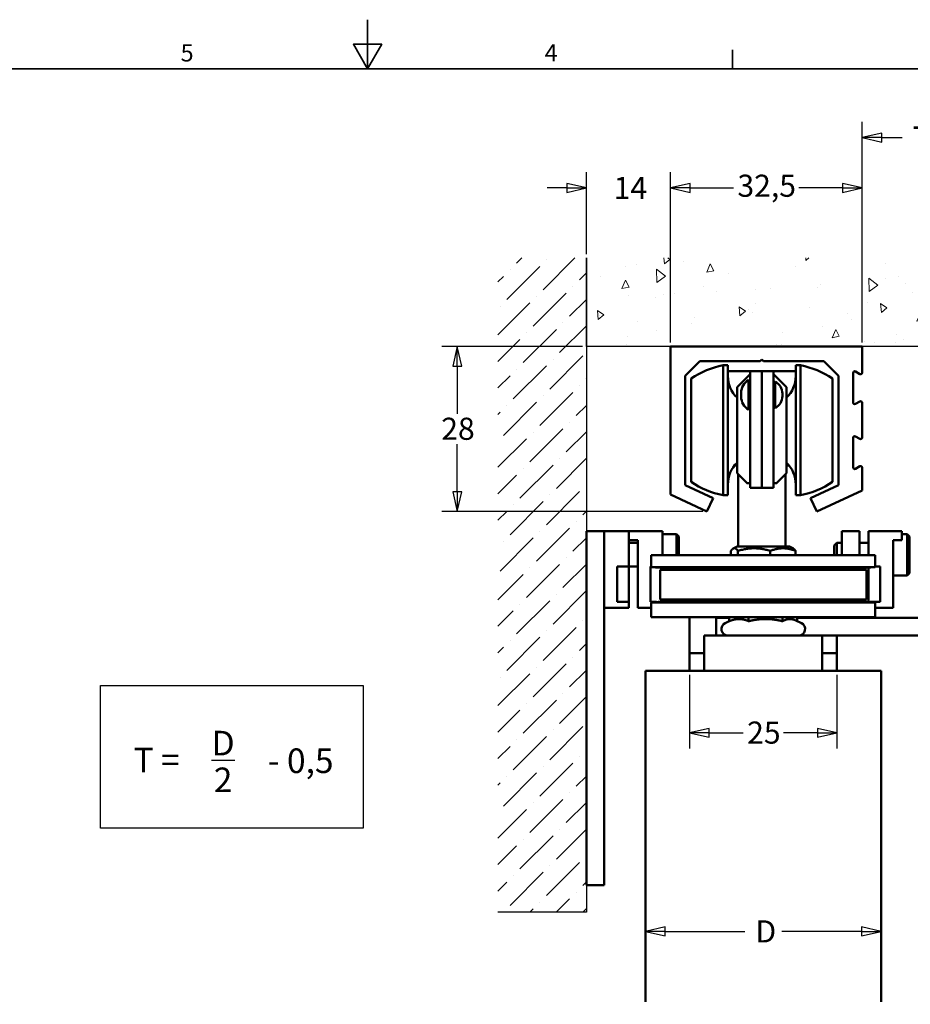
# Model space of a CAD drawing. Units: millimetres. Extents: x 0 to 495, y 0 to 350.
# Drawn here: x 188 to 340, y 183 to 350 of the extents above; entities that cross this region are included whole.
import ezdxf
from ezdxf.enums import TextEntityAlignment as Align

# ---------------------------------------------------------------- set-up
doc = ezdxf.new("R2010")
doc.units = ezdxf.units.MM
doc.header["$LTSCALE"] = 0.833333
for name, color, linetype, lineweight in [('Bemaßung (ISO)', 7, 'Continuous', 25), ('Rahmen (ISO)', 7, 'Continuous', 35), ('Schraffur (ISO)', 7, 'Continuous', 18), ('Sichtbar (ISO)', 7, 'Continuous', 50), ('Skizziergeometrie (ISO)', 7, 'Continuous', 25), ('Symbol (ISO)', 7, 'Continuous', 25)]:
    doc.layers.add(name, color=color, linetype=linetype, lineweight=lineweight)
doc.styles.add('Katalog 2010 - Zeichnung', font='arial.ttf')
doc.styles.add('Notiztext (DIN)', font='isocpeur.ttf')
doc.styles.add('Textstil54', font='txt')
doc.dimstyles.new('Homepage', dxfattribs={"dimscale": 0.833333, "dimtxt": 4.5, "dimasz": 4, "dimexe": 3.175, "dimexo": 0.8, "dimgap": 0.8, "dimtad": 0, "dimtih": 1, "dimtoh": 1, "dimrnd": 1e-08, "dimtxsty": 'Katalog 2010 - Zeichnung', "dimblk": 'Filled-1', "dimcen": 0.09, "dimdle": 10, "dimclrd": 256, "dimclre": 256, "dimclrt": 256, "dimazin": 2, "dimtfac": 0.555556, "dimtofl": 0, "dimtmove": 0, "dimatfit": 3, "dimfxl": 1, "dimtolj": 1, "dimlwd": 30, "dimlwe": 30, "dimarcsym": 0})

# ---------------------------------------------------------------- blocks, each defined once
blk = doc.blocks.new('Ränder Standardrahmen')
at = {"layer": 'Rahmen (ISO)'}
blk.add_line((371.25, 410), (371.25, 413.9), dxfattribs=at)
at = {"layer": 'Rahmen (ISO)', "flags": 128}
for points in [[(297, 420), (297, 410), (294.11, 415), (299.89, 415), (297, 410)], [(10, 10), (10, 410), (584, 410), (584, 10), (10, 10)]]:
    blk.add_lwpolyline(points, dxfattribs=at)
at = {"layer": 'Rahmen (ISO)', "char_height": 3.5, "attachment_point": 7, "style": 'Notiztext (DIN)'}
for s, insert in [('5', (258.95, 410.4)), ('4', (333.03, 410.4))]:
    blk.add_mtext(s, dxfattribs=dict(at, insert=insert))
blk = doc.blocks.new('Filled-1')
at = {"color": 0}
for p, q in [((0, 0), (-1, 0.225)), ((-1, 0.225), (-1, -0.225)), ((-1, 0), (0, 0)), ((-1, -0.225), (0, 0))]:
    blk.add_line(p, q, dxfattribs=at)
at = {"color": 0, "flags": 128}
blk.add_lwpolyline([(-1, -0.225), (0, 0), (-1, 0.225), (-1, -0.225)], dxfattribs=at)
at = {"color": 0}
blk.add_solid([(-1, -0.225), (0, 0), (-1, 0.225), (-1, -0.225)], dxfattribs=at)
blk = doc.blocks.new('*D25')
at = {"layer": 'Bemaßung (ISO)', "lineweight": 30}
for p, q in [((298.86, 295.26), (298.86, 324.12)), ((331.36, 295.26), (331.36, 324.12)), ((302.19, 321.47), (309.56, 321.47)), ((328.02, 321.47), (320.66, 321.47))]:
    blk.add_line(p, q, dxfattribs=at)
at = {"layer": 'Defpoints', "color": 0}
for p in [(331.36, 321.47), (298.86, 294.59), (331.36, 294.59)]:
    blk.add_point(p, dxfattribs=at)
at = {"layer": 'Bemaßung (ISO)', "lineweight": 30, "xscale": 3.333333333333333, "yscale": 3.333333333333333, "zscale": 3.333333333333333, "rotation": 180}
blk.add_blockref('Filled-1', (298.86, 321.47), dxfattribs=at)
at = {"layer": 'Bemaßung (ISO)', "lineweight": 30, "xscale": 3.333333333333333, "yscale": 3.333333333333333, "zscale": 3.333333333333333}
blk.add_blockref('Filled-1', (331.36, 321.47), dxfattribs=at)
at = {"layer": 'Bemaßung (ISO)', "lineweight": 35, "insert": (310.22, 323.72), "char_height": 3.75, "attachment_point": 1, "style": 'Katalog 2010 - Zeichnung'}
blk.add_mtext('\\A1;32,5', dxfattribs=at)
blk = doc.blocks.new('*D29')
at = {"layer": 'Bemaßung (ISO)', "lineweight": 30}
for p, q in [((331.36, 295.26), (331.36, 332.66)), ((350.86, 295.26), (350.86, 332.66)), ((334.69, 330.01), (338.16, 330.01)), ((347.52, 330.01), (344.05, 330.01))]:
    blk.add_line(p, q, dxfattribs=at)
at = {"layer": 'Defpoints', "color": 0}
for p in [(350.86, 330.01), (331.36, 294.59), (350.86, 294.59)]:
    blk.add_point(p, dxfattribs=at)
at = {"layer": 'Bemaßung (ISO)', "lineweight": 30, "xscale": 3.333333333333333, "yscale": 3.333333333333333, "zscale": 3.333333333333333, "rotation": 180}
blk.add_blockref('Filled-1', (331.36, 330.01), dxfattribs=at)
at = {"layer": 'Bemaßung (ISO)', "lineweight": 30, "xscale": 3.333333333333333, "yscale": 3.333333333333333, "zscale": 3.333333333333333}
blk.add_blockref('Filled-1', (350.86, 330.01), dxfattribs=at)
at = {"layer": 'Bemaßung (ISO)', "lineweight": 35, "insert": (338.83, 331.89), "char_height": 3.75, "attachment_point": 1, "style": 'Katalog 2010 - Zeichnung'}
blk.add_mtext('\\A1; T', dxfattribs=at)
blk = doc.blocks.new('*D30')
at = {"layer": 'Bemaßung (ISO)', "lineweight": 30}
for p, q in [((284.61, 310.26), (284.61, 324.12)), ((298.86, 295.26), (298.86, 324.12)), ((281.27, 321.47), (277.94, 321.47)), ((302.19, 321.47), (305.52, 321.47))]:
    blk.add_line(p, q, dxfattribs=at)
at = {"layer": 'Defpoints', "color": 0}
for p in [(284.61, 321.47), (284.61, 309.59), (298.86, 294.59)]:
    blk.add_point(p, dxfattribs=at)
at = {"layer": 'Bemaßung (ISO)', "lineweight": 30, "xscale": 3.333333333333333, "yscale": 3.333333333333333, "zscale": 3.333333333333333}
blk.add_blockref('Filled-1', (284.61, 321.47), dxfattribs=at)
at = {"layer": 'Bemaßung (ISO)', "lineweight": 30, "xscale": 3.333333333333333, "yscale": 3.333333333333333, "zscale": 3.333333333333333, "rotation": 180}
blk.add_blockref('Filled-1', (298.86, 321.47), dxfattribs=at)
at = {"layer": 'Bemaßung (ISO)', "lineweight": 35, "insert": (289.23, 323.35), "char_height": 3.75, "attachment_point": 1, "style": 'Katalog 2010 - Zeichnung'}
blk.add_mtext('\\A1;14', dxfattribs=at)
blk = doc.blocks.new('*D31')
at = {"layer": 'Bemaßung (ISO)', "lineweight": 30}
for p, q in [((283.94, 294.59), (260.07, 294.59)), ((262.71, 291.26), (262.71, 283.17)), ((262.71, 269.93), (262.71, 278.01)), ((304.38, 266.59), (260.07, 266.59))]:
    blk.add_line(p, q, dxfattribs=at)
at = {"layer": 'Defpoints', "color": 0}
for p in [(284.61, 294.59), (262.71, 266.59), (305.05, 266.59)]:
    blk.add_point(p, dxfattribs=at)
at = {"layer": 'Bemaßung (ISO)', "lineweight": 30, "xscale": 3.333333333333333, "yscale": 3.333333333333333, "zscale": 3.333333333333333}
for p, rotation in [((262.71, 294.59), 90), ((262.71, 266.59), 270)]:
    blk.add_blockref('Filled-1', p, dxfattribs=dict(at, rotation=rotation))
at = {"layer": 'Bemaßung (ISO)', "lineweight": 35, "insert": (259.99, 282.51), "char_height": 3.75, "attachment_point": 1, "style": 'Katalog 2010 - Zeichnung'}
blk.add_mtext('\\A1;28', dxfattribs=at)
blk = doc.blocks.new('*D35')
at = {"layer": 'Bemaßung (ISO)', "lineweight": 30}
for p, q in [((302.11, 238.93), (302.11, 226.43)), ((327.11, 238.93), (327.11, 226.43)), ((305.44, 229.08), (311.21, 229.08)), ((323.77, 229.08), (318.01, 229.08))]:
    blk.add_line(p, q, dxfattribs=at)
at = {"layer": 'Defpoints', "color": 0}
for p in [(302.11, 239.59), (327.11, 239.59), (327.11, 229.08)]:
    blk.add_point(p, dxfattribs=at)
at = {"layer": 'Bemaßung (ISO)', "lineweight": 30, "xscale": 3.333333333333333, "yscale": 3.333333333333333, "zscale": 3.333333333333333, "rotation": 180}
blk.add_blockref('Filled-1', (302.11, 229.08), dxfattribs=at)
at = {"layer": 'Bemaßung (ISO)', "lineweight": 30, "xscale": 3.333333333333333, "yscale": 3.333333333333333, "zscale": 3.333333333333333}
blk.add_blockref('Filled-1', (327.11, 229.08), dxfattribs=at)
at = {"layer": 'Bemaßung (ISO)', "lineweight": 35, "insert": (311.87, 230.99), "char_height": 3.75, "attachment_point": 1, "style": 'Katalog 2010 - Zeichnung'}
blk.add_mtext('\\A1;25', dxfattribs=at)
blk = doc.blocks.new('*D36')
at = {"layer": 'Bemaßung (ISO)', "lineweight": 30}
for p, q in [((297.94, 195.41), (311.46, 195.41)), ((331.27, 195.41), (317.75, 195.41))]:
    blk.add_line(p, q, dxfattribs=at)
at = {"layer": 'Defpoints', "color": 0}
for p in [(294.61, 195.41), (334.61, 195.41), (334.61, 195.41)]:
    blk.add_point(p, dxfattribs=at)
at = {"layer": 'Bemaßung (ISO)', "lineweight": 30, "xscale": 3.333333333333333, "yscale": 3.333333333333333, "zscale": 3.333333333333333, "rotation": 180}
blk.add_blockref('Filled-1', (294.61, 195.41), dxfattribs=at)
at = {"layer": 'Bemaßung (ISO)', "lineweight": 30, "xscale": 3.333333333333333, "yscale": 3.333333333333333, "zscale": 3.333333333333333}
blk.add_blockref('Filled-1', (334.61, 195.41), dxfattribs=at)
at = {"layer": 'Bemaßung (ISO)', "lineweight": 35, "insert": (312.13, 197.28), "char_height": 3.75, "attachment_point": 1, "style": 'Katalog 2010 - Zeichnung'}
blk.add_mtext('\\A1; D', dxfattribs=at)

msp = doc.modelspace()

# ---------------------------------------------------------------- hatches: boundary and pattern name
at = {"layer": 'Schraffur (ISO)'}
h = msp.add_hatch(dxfattribs=at)
h.set_pattern_fill('ANSI36', color=256, scale=25.4, style=0)
h.set_pattern_definition([(45, (0, 0), (1.683798, 6.173926), [7.9375, -1.5875, 0, -1.5875])])
h.paths.add_polyline_path([(269.60688, 309.5921), (269.60688, 198.68728), (284.60688, 198.68728), (284.60688, 309.5921)])
h = msp.add_hatch(dxfattribs=at)
h.set_pattern_fill('AR-CONC', color=256, scale=0.08, angle=45, style=0)
h.paths.add_polyline_path([(284.60688, 309.5921), (284.60688, 294.5921), (445.46366, 294.5921), (445.46366, 309.5921)])

# ---------------------------------------------------------------- linework, layer by layer
at = {"layer": 'Sichtbar (ISO)'}
for p, q in [((298.85687, 269.48024), (298.85687, 294.59219)), ((298.85687, 294.59219), (331.35687, 294.59219)), ((331.35687, 294.59219), (331.35687, 290.1255)), ((314.35687, 292.39219), (314.05687, 292.09219)), ((314.65687, 292.09219), (314.35687, 292.39219)), ((303.85687, 292.09219), (301.35687, 289.59219)), ((314.05687, 292.09219), (303.85687, 292.09219)), ((307.79704, 291.40454), (307.79704, 269.37983)), ((308.60738, 291.40454), (307.79704, 291.40454)), ((308.60738, 291.40454), (308.60738, 269.37983)), ((324.85687, 292.09219), (314.65687, 292.09219)), ((320.10636, 291.40454), (320.9167, 291.40454)), ((320.10636, 269.37983), (320.10636, 291.40454)), ((320.9167, 269.37983), (320.9167, 291.40454)), ((327.35687, 289.59219), (324.85687, 292.09219)), ((301.35687, 289.59219), (301.35687, 271.07292)), ((302.35687, 289.16046), (302.35687, 271.62392)), ((308.60738, 290.39219), (309.85687, 290.39219)), ((311.85687, 290.39219), (309.85687, 290.39219)), ((310.15687, 287.69219), (312.35687, 289.89219)), ((312.35687, 290.39219), (311.85687, 290.39219)), ((312.10687, 283.89219), (312.10687, 288.89219)), ((314.35687, 290.39219), (312.35687, 290.39219)), ((312.35687, 285.39219), (312.35687, 290.39219)), ((314.35687, 290.39219), (314.35687, 285.39219)), ((314.35687, 285.39219), (314.35687, 290.39219)), ((316.35687, 290.39219), (314.35687, 290.39219)), ((316.35687, 290.39219), (316.35687, 285.39219)), ((316.85687, 290.39219), (316.35687, 290.39219)), ((318.55687, 287.69219), (316.35687, 289.89219)), ((318.85687, 290.39219), (316.85687, 290.39219)), ((318.85687, 290.39219), (320.10636, 290.39219)), ((326.35687, 271.62392), (326.35687, 289.16046)), ((327.35687, 271.07292), (327.35687, 289.59219)), ((329.85687, 290.1255), (329.85687, 285.05947)), ((330.98187, 289.90899), (330.23187, 290.34201)), ((310.15687, 273.09219), (310.15687, 287.69219)), ((316.60687, 288.59219), (316.60687, 284.19219)), ((318.55687, 287.69219), (318.55687, 273.09219)), ((310.85687, 286.05725), (310.85687, 286.72712)), ((317.85687, 286.60787), (317.85687, 286.1765)), ((312.35687, 285.39219), (312.35687, 273.62826)), ((314.35687, 285.39219), (314.35687, 273.62826)), ((314.35687, 273.62826), (314.35687, 285.39219)), ((316.35687, 285.39219), (316.35687, 273.62826)), ((330.23187, 284.84297), (330.98187, 285.27598)), ((331.35687, 285.05947), (331.35687, 279.1255)), ((329.85687, 279.1255), (329.85687, 274.05947)), ((330.98187, 278.90899), (330.23187, 279.34201)), ((309.85687, 274.39219), (309.72179, 274.39219)), ((309.85687, 274.39219), (310.15687, 274.39219)), ((318.55687, 274.39219), (318.85687, 274.39219)), ((318.99195, 274.39219), (318.85687, 274.39219)), ((330.23187, 273.84297), (330.98187, 274.27598)), ((331.35687, 274.05947), (331.35687, 270.1797)), ((310.15687, 273.09219), (311.85687, 271.39219)), ((310.35687, 260.69219), (310.35687, 272.89219)), ((312.35687, 270.62826), (312.35687, 273.62826)), ((314.35687, 273.62826), (314.35687, 270.62826)), ((314.35687, 270.62826), (314.35687, 273.62826)), ((316.35687, 273.62826), (316.35687, 270.62826)), ((318.55687, 273.09219), (316.85687, 271.39219)), ((318.35687, 260.69219), (318.35687, 272.89219)), ((301.35687, 271.07292), (306.10687, 268.85796)), ((314.35687, 270.62826), (312.35687, 270.62826)), ((316.35687, 270.62826), (314.35687, 270.62826)), ((322.60687, 268.85796), (327.35687, 271.07292)), ((305.05033, 266.59219), (298.85687, 269.48024)), ((306.10687, 268.85796), (305.05033, 266.59219)), ((308.60738, 269.37983), (307.79704, 269.37983)), ((320.10636, 269.37983), (320.9167, 269.37983)), ((323.66342, 266.59219), (322.60687, 268.85796)), ((331.35687, 270.1797), (323.66342, 266.59219)), ((284.60687, 263.27006), (287.60687, 263.27006)), ((284.60687, 203.27006), (284.60687, 263.27006)), ((287.60687, 263.27006), (287.60687, 203.27006)), ((287.60687, 263.27006), (287.60687, 250.27006)), ((291.80687, 263.27006), (287.60687, 263.27006)), ((291.80687, 263.27006), (291.80687, 261.77006)), ((297.50687, 263.27006), (291.80687, 263.27006)), ((291.80687, 263.27006), (291.80687, 257.27006)), ((297.50687, 263.27006), (297.50687, 259.19219)), ((299.90687, 262.77006), (297.50687, 262.77006)), ((299.90687, 262.77006), (299.90687, 259.19219)), ((300.30687, 262.37006), (299.90687, 262.77006)), ((300.30687, 259.19219), (300.30687, 262.37006)), ((327.92899, 263.27006), (330.92899, 263.27006)), ((327.92899, 259.19219), (327.92899, 263.27006)), ((330.92899, 263.27006), (330.92899, 259.19219)), ((332.42899, 263.27006), (338.12899, 263.27006)), ((332.42899, 259.19219), (332.42899, 263.27006)), ((338.12899, 263.27006), (338.12899, 261.77006)), ((339.02899, 262.77006), (338.12899, 262.77006)), ((339.02899, 262.77006), (339.02899, 255.77006)), ((339.42899, 262.37006), (339.02899, 262.77006)), ((339.42899, 256.17006), (339.42899, 262.37006)), ((293.30687, 261.77006), (291.80687, 261.77006)), ((293.30687, 261.27006), (291.80687, 261.27006)), ((293.30687, 261.77006), (293.30687, 250.27006)), ((310.15687, 260.69219), (309.49858, 260.31213)), ((319.05687, 260.69219), (310.15687, 260.69219)), ((319.05687, 260.69219), (319.71516, 260.31213)), ((326.62899, 260.84065), (327.05841, 261.27006)), ((326.62899, 259.19219), (326.62899, 260.84065)), ((327.05841, 261.27006), (327.05841, 259.19219)), ((327.92899, 261.27006), (327.05841, 261.27006)), ((332.42899, 261.27006), (330.92899, 261.27006)), ((336.62899, 261.77006), (336.62899, 250.27006)), ((338.12899, 261.77006), (336.62899, 261.77006)), ((295.60687, 259.19219), (333.60687, 259.19219)), ((295.60687, 259.19219), (295.60687, 257.19219)), ((309.12163, 259.19219), (309.12163, 259.92806)), ((310.3041, 259.19219), (310.3041, 259.92806)), ((315.78934, 259.19219), (315.78934, 259.92806)), ((320.09211, 259.19219), (320.09211, 259.92806)), ((333.60687, 259.19219), (333.60687, 257.19219)), ((289.80687, 257.27006), (291.80687, 257.27006)), ((289.80687, 251.27006), (289.80687, 257.27006)), ((293.30687, 257.27006), (291.80687, 257.27006)), ((291.80687, 251.27006), (291.80687, 257.27006)), ((295.50687, 257.27006), (295.60687, 257.27006)), ((295.50687, 251.27006), (295.50687, 257.27006)), ((295.60687, 257.19219), (333.60687, 257.19219)), ((298.60687, 256.92972), (295.60687, 257.19219)), ((330.60687, 256.92972), (333.60687, 257.19219)), ((334.42899, 257.27006), (333.60687, 257.27006)), ((334.42899, 251.27006), (334.42899, 257.27006)), ((297.10687, 251.70465), (297.10687, 256.70465)), ((297.10687, 256.70465), (332.10687, 256.70465)), ((297.50687, 256.70465), (297.50687, 257.02596)), ((330.60687, 256.92972), (298.60687, 256.92972)), ((298.60687, 256.92972), (298.60687, 256.70465)), ((330.60687, 256.92972), (330.60687, 256.70465)), ((330.92899, 256.9579), (330.92899, 256.70465)), ((332.10687, 251.70465), (332.10687, 256.70465)), ((332.42899, 257.08914), (332.42899, 251.29524)), ((339.02899, 255.77006), (336.62899, 255.77006)), ((339.42899, 256.17006), (339.02899, 255.77006)), ((291.80687, 251.27006), (289.80687, 251.27006)), ((291.80687, 251.27006), (291.80687, 250.27006)), ((296.497, 251.27006), (295.50687, 251.27006)), ((298.60687, 251.45465), (295.60687, 251.19219)), ((295.60687, 251.19219), (333.60687, 251.19219)), ((295.60687, 251.19219), (295.60687, 248.69219)), ((297.10687, 251.70465), (332.10687, 251.70465)), ((297.50687, 251.35842), (297.50687, 251.70465)), ((298.60687, 251.70465), (298.60687, 251.45465)), ((298.60687, 251.45465), (330.60687, 251.45465)), ((330.60687, 251.70465), (330.60687, 251.45465)), ((330.60687, 251.45465), (333.60687, 251.19219)), ((330.92899, 251.70465), (330.92899, 251.42647)), ((332.71674, 251.27006), (334.42899, 251.27006)), ((333.60687, 251.19219), (333.60687, 248.69219)), ((287.60687, 250.27006), (291.80687, 250.27006)), ((293.30687, 250.27006), (295.60687, 250.27006)), ((336.62899, 250.27006), (333.60687, 250.27006)), ((295.60687, 248.69219), (333.60687, 248.69219)), ((302.10687, 248.68838), (302.10687, 248.69219)), ((302.10687, 248.68838), (302.10687, 243.17797)), ((306.60687, 248.59219), (308.85133, 248.59219)), ((306.60687, 245.59219), (306.60687, 248.59219)), ((308.85133, 248.01989), (308.14199, 247.68913)), ((308.85133, 248.01152), (308.85133, 248.69219)), ((312.12314, 248.01152), (312.12314, 248.69219)), ((317.87869, 248.01152), (317.87869, 248.69219)), ((320.14559, 248.121), (321.07175, 247.68913)), ((320.36242, 248.01989), (320.36242, 248.69219)), ((320.36242, 248.59219), (349.28475, 248.59219)), ((327.10687, 248.69219), (327.10687, 248.68838)), ((327.10687, 248.59219), (327.10687, 248.68838)), ((324.60687, 245.59219), (304.60687, 245.59219)), ((304.60687, 239.59219), (304.60687, 245.59219)), ((324.60687, 239.59219), (324.60687, 245.59219)), ((349.28475, 245.59219), (324.60687, 245.59219)), ((327.10687, 243.17797), (327.10687, 245.59219)), ((302.10687, 243.17797), (302.10687, 242.59219)), ((302.10687, 239.59219), (302.10687, 242.59219)), ((304.60687, 242.59219), (302.10687, 242.59219)), ((327.10687, 242.59219), (324.60687, 242.59219)), ((327.10687, 242.59219), (327.10687, 243.17797)), ((327.10687, 239.59219), (327.10687, 242.59219)), ((294.60687, 239.59219), (304.60687, 239.59219)), ((294.60687, 183.45995), (294.60687, 239.59219)), ((324.60687, 239.59219), (304.60687, 239.59219)), ((324.60687, 239.59219), (334.60687, 239.59219)), ((334.60687, 239.59219), (334.60687, 183.45995)), ((287.60687, 203.27006), (284.60687, 203.27006))]:
    msp.add_line(p, q, dxfattribs=at)
for centre, radius, start, end in [((310.68582, 276.68534), 15, 101.1037016, 123.7288613), ((318.02792, 276.68534), 15, 56.2711387, 78.8962984), ((313.72683, 289.58098), 5.11945, 180, 225.7866388), ((313.35687, 286.72712), 2.5, 120, 180), ((312.10687, 288.64219), 0.25, 0, 90), ((314.98692, 289.58098), 5.11945, 314.2133612, 0), ((330.10687, 290.1255), 0.25, 60, 180), ((331.10687, 290.1255), 0.25, 240, 0), ((316.60687, 288.34219), 0.25, 90, 180), ((315.65687, 286.60787), 2.2, 0, 64.416998), ((313.35687, 286.05725), 2.5, 180, 240), ((315.65687, 286.1765), 2.2, 295.583002, 0), ((312.10687, 284.14219), 0.25, 270, 0), ((316.60687, 284.44219), 0.25, 180, 270), ((330.10687, 285.05947), 0.25, 180, 300), ((331.10687, 285.05947), 0.25, 0, 120), ((330.10687, 279.1255), 0.25, 60, 180), ((331.10687, 279.1255), 0.25, 240, 0), ((313.72683, 271.20339), 5.11945, 134.2133612, 180), ((314.98692, 271.20339), 5.11945, 0, 45.7866388), ((330.10687, 274.05947), 0.25, 180, 300), ((331.10687, 274.05947), 0.25, 0, 120), ((310.68582, 284.09904), 15, 236.2711387, 258.8962984), ((318.02792, 284.09904), 15, 281.1037016, 303.7288613), ((308.60687, 246.69219), 1.1, 115, 270), ((320.60687, 246.69219), 1.1, 270, 65), ((331.92899, 249.59219), 4, 193.0028782, 194.4775122), ((331.92899, 249.59219), 1, 244.1580672, 270)]:
    msp.add_arc(centre, radius, start, end, dxfattribs=at)
for points, weights in [([(311.85687, 271.39219), (311.85687, 271.39219), (312.35687, 271.39219)], [1.13888888889, 1.13888888889, 1.10810810811]), ([(316.35687, 271.39219), (316.85687, 271.39219), (316.85687, 271.39219)], [1.10810810811, 1.13888888889, 1.13888888889]), ([(310.3041, 259.92806), (309.71286, 260.7614), (309.12163, 259.92806)], [1, 1.15470053838, 1]), ([(315.78934, 259.92806), (313.04672, 260.7614), (310.3041, 259.92806)], [1, 1.15470053838, 1]), ([(320.09211, 259.92806), (317.94073, 260.7614), (315.78934, 259.92806)], [1, 1.15470053838, 1]), ([(319.71516, 260.31213), (319.89211, 260.20996), (320.09211, 259.92806)], [1.06580903479, 1.04747188925, 1]), ([(310.48723, 248.37221), (309.72801, 248.37221), (308.85133, 248.01152)], [1, 1.05210591184, 1.0274530776]), ([(312.12314, 248.01152), (311.24646, 248.37221), (310.48723, 248.37221)], [1.0274530776, 1.05210591184, 1]), ([(315.00092, 248.37221), (313.66534, 248.37221), (312.12314, 248.01152)], [1, 1.05210591184, 1.0274530776]), ([(317.87869, 248.01152), (316.3365, 248.37221), (315.00092, 248.37221)], [1.0274530776, 1.05210591184, 1]), ([(319.12055, 248.37221), (318.5442, 248.37221), (317.87869, 248.01152)], [1, 1.05210591184, 1.0274530776]), ([(320.14559, 248.121), (319.60687, 248.37221), (319.12055, 248.37221)], [1.03345109086, 1.04361137687, 1])]:
    msp.add_rational_spline(points, weights, degree=2, dxfattribs=at)
at = {"layer": 'Skizziergeometrie (ISO)'}
for p, q in [((284.60688, 309.5921), (284.60688, 198.68728)), ((284.60688, 294.5921), (284.60688, 309.5921)), ((445.46366, 294.5921), (284.60688, 294.5921)), ((202.20062, 237.07877), (246.75758, 237.07877)), ((202.20062, 212.9264), (202.20062, 237.07877)), ((246.75758, 237.07877), (246.75758, 212.9264)), ((246.75758, 212.9264), (202.20062, 212.9264)), ((284.60688, 198.68728), (269.60688, 198.68728))]:
    msp.add_line(p, q, dxfattribs=at)

# ---------------------------------------------------------------- block references
at = {"xscale": 0.8333333333333333, "yscale": 0.8333333333333333, "zscale": 0.8333333333333333}
msp.add_blockref('Ränder Standardrahmen', (0, 0), dxfattribs=at)

# ---------------------------------------------------------------- texts
at = {"layer": 'Symbol (ISO)', "style": 'Textstil54'}
for s, p in [('T = ', (207.80202, 226.55211)), ('- 0,5', (230.58506, 226.42748)), (' 2 ', (220.14816, 223.18721))]:
    msp.add_text(s, height=4.166667, dxfattribs=at).set_placement(p, align=Align.TOP_LEFT)
at = {"layer": 'Symbol (ISO)', "insert": (219.77428, 229.4185), "char_height": 4.1666667, "width": 7.4377537, "attachment_point": 1, "style": 'Notiztext (DIN)'}
msp.add_mtext('{\\fArial|b1|i0;\\L D }', dxfattribs=at)

# ---------------------------------------------------------------- dimensions: what is measured, and where the dimension line sits
at = {"layer": 'Bemaßung (ISO)', "lineweight": 35}
for base, p1, p2, text, override, picture, middle in [((350.85687, 330.01198), (331.35687, 294.59219), (350.85687, 294.59219), ' T', {"dimtih": 0, "dimtoh": 0, "dimdec": 2, "dimtp": 0, "dimtm": 0, "dimtdec": 2, "dimatfit": 1}, '*D29', (341.10687, 330.01198)), ((334.60687, 195.40709), (294.60687, 195.40709), (334.60687, 195.40709), ' D', {"dimtih": 0, "dimtoh": 0, "dimdec": 2, "dimse1": 1, "dimse2": 1, "dimtp": 0, "dimtm": 0, "dimtdec": 2, "dimatfit": 1}, '*D36', (314.60687, 195.40709))]:
    dim = msp.add_linear_dim(base=base, p1=p1, p2=p2, text=text, dimstyle='Homepage', override=override, dxfattribs=at)
    dim.commit()
    dim.dimension.update_dxf_attribs({"geometry": picture, "text_midpoint": middle, "dimtype": 160})
dim = msp.add_linear_dim(base=(284.60688, 321.47103), p1=(298.85687, 294.59219), p2=(284.60688, 309.5921), dimstyle='Homepage', override={"dimtih": 0, "dimtoh": 0, "dimdec": 0, "dimtp": 0, "dimtm": 0, "dimtdec": 0}, dxfattribs=at)
dim.commit()
dim.dimension.update_dxf_attribs({"geometry": '*D30', "text_midpoint": (291.73187, 321.47103), "dimtype": 160})
for base, p1, p2, angle, override, picture, middle in [((331.35687, 321.47103), (298.85687, 294.59219), (331.35687, 294.59219), 180, {"dimtih": 0, "dimtoh": 0, "dimdec": 2, "dimtp": 0, "dimtm": 0, "dimtdec": 2, "dimatfit": 1}, '*D25', (315.10687, 321.47103)), ((262.71448, 266.59219), (284.60688, 294.5921), (305.05033, 266.59219), 90, {"dimdec": 2, "dimtp": 0, "dimtm": 0, "dimtdec": 2, "dimatfit": 1}, '*D31', (262.71448, 280.59215)), ((327.10687, 229.08005), (302.10687, 239.59219), (327.10687, 239.59219), 180, {"dimtih": 0, "dimtoh": 0, "dimdec": 2, "dimtp": 0, "dimtm": 0, "dimtdec": 2, "dimatfit": 1}, '*D35', (314.60687, 229.08005))]:
    dim = msp.add_linear_dim(base=base, p1=p1, p2=p2, angle=angle, dimstyle='Homepage', override=override, dxfattribs=at)
    dim.commit()
    dim.dimension.update_dxf_attribs({"geometry": picture, "text_midpoint": middle, "dimtype": 160})

doc.saveas('drawing.dxf')
